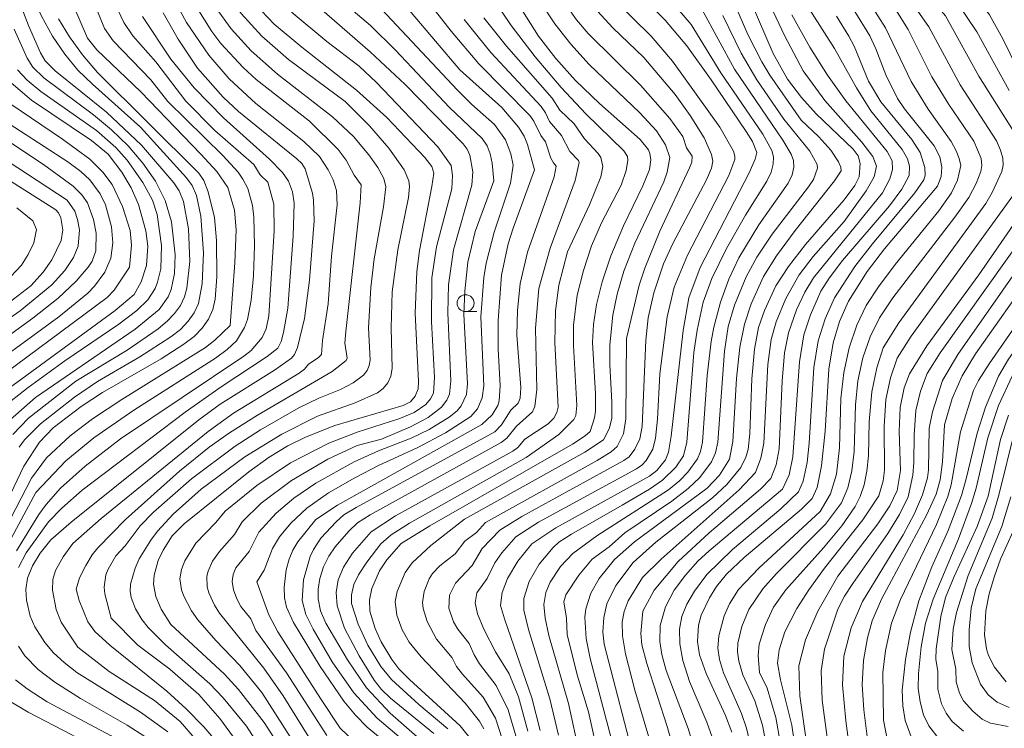
# Model space of a CAD drawing. Units: millimetres. Extents: x -68000 to -66000, y 19500 to 21000.
# Drawn here: x -66294 to -66148, y 19824 to 19929 of the extents above; entities that cross this region are included whole.
import ezdxf

# ---------------------------------------------------------------- set-up
doc = ezdxf.new("R2010")
doc.units = ezdxf.units.MM
for name, color, linetype, lineweight in [('633100_広葉樹林', 7, 'Continuous', 9), ('710100_等高線（計曲線）', 7, 'Continuous', 20), ('710200_等高線（主曲線）', 7, 'Continuous', 9)]:
    doc.layers.add(name, color=color, linetype=linetype, lineweight=lineweight)

msp = doc.modelspace()

# ---------------------------------------------------------------- linework, layer by layer
at = {"layer": '633100_広葉樹林'}
msp.add_line((-66227.78, 19885.61), (-66226.12, 19885.61), dxfattribs=at)
msp.add_circle((-66227.78, 19886.86), 1.25, dxfattribs=at)
at = {"layer": '710100_等高線（計曲線）', "flags": 128}
for points in [[(-66253.98, 20021.45), (-66263.99, 20017.36), (-66266.78, 20015.81), (-66269.56, 20013.3), (-66270.44, 20012.27), (-66271.79, 20010.19), (-66272.62, 20007.99), (-66273.37, 20003.81), (-66273.58, 19998.65), (-66273.36, 19995.01), (-66272.38, 19988.41), (-66271.55, 19985.15), (-66269.37, 19979.68), (-66265.07, 19969.65), (-66260.87, 19961.47), (-66255.95, 19953.47), (-66250.67, 19946.07), (-66248.02, 19942.77), (-66245.38, 19939.73), (-66235.83, 19929.78), (-66228.64, 19921.32)], [(-66204.73, 19935.02), (-66198.32, 19928.65), (-66195.14, 19924.87), (-66191.54, 19919.87), (-66186.36, 19912.22), (-66185.44, 19910.74), (-66184.82, 19909.12), (-66185.03, 19908.14), (-66185.95, 19906.1), (-66193.18, 19892.12), (-66194.82, 19887.64), (-66195.65, 19882.83), (-66197.44, 19867.23), (-66197.85, 19864.83), (-66198.26, 19863.7), (-66199.57, 19862.13), (-66200.63, 19861.31), (-66214.48, 19853.67), (-66218, 19851.31), (-66220.08, 19848.73), (-66221.6, 19846.19), (-66222.36, 19844.1), (-66222.62, 19842.22), (-66222.06, 19840.24), (-66218.01, 19828.57), (-66216.79, 19823.75)], [(-66271.3, 19839.37), (-66272.69, 19841.65), (-66273.51, 19843.51), (-66273.82, 19845.34), (-66273.75, 19846.67), (-66273.17, 19848.84), (-66272.44, 19850.39), (-66271.1, 19852.49), (-66269.31, 19854.27), (-66259.76, 19861.95), (-66256.76, 19864.1), (-66254, 19865.77), (-66251.4, 19867.07), (-66247.08, 19868.78), (-66237.01, 19871.75), (-66235.9, 19872.28), (-66235.21, 19873.11), (-66234.8, 19874.2), (-66234.74, 19875.3), (-66235.24, 19885.38), (-66234.96, 19891.52), (-66234.57, 19894.63), (-66232.74, 19904.11), (-66232.49, 19906.07), (-66232.77, 19907.07), (-66233.79, 19908.37), (-66239.39, 19914.3), (-66243.88, 19918.35), (-66251.96, 19924.66), (-66256.01, 19928.08), (-66258.86, 19931.04)], [(-66226.55, 19821.93), (-66228.57, 19824.44), (-66236.06, 19831.27), (-66237.63, 19832.85), (-66238.68, 19834.2), (-66240.26, 19836.85), (-66241.15, 19838.78), (-66241.9, 19841.38), (-66241.96, 19843.03), (-66241.63, 19844.73), (-66240.47, 19847.33), (-66239.39, 19848.95), (-66237.27, 19851.36), (-66233.05, 19853.96), (-66211.98, 19866.05), (-66210.11, 19867.24), (-66209.39, 19867.89), (-66208.75, 19869.92), (-66208.62, 19870.91), (-66208.63, 19873.45), (-66209.05, 19881.05), (-66208.91, 19883.7), (-66208.44, 19886.66), (-66207.63, 19890.02), (-66206.35, 19893.87), (-66204.48, 19898.28), (-66201.63, 19904.19), (-66200.66, 19906.63), (-66200.43, 19908.03), (-66200.58, 19908.99), (-66200.78, 19909.51), (-66202.03, 19911.02), (-66208.01, 19916.34), (-66211.57, 19919.75), (-66214.48, 19922.99), (-66217.01, 19926.31), (-66220.57, 19931.97)], [(-66185.65, 19931.3), (-66182.37, 19923.74), (-66180.27, 19919.96), (-66178.2, 19917.22), (-66176.06, 19914.85), (-66170.57, 19909.6), (-66169.85, 19908.61), (-66169.53, 19907.5), (-66169.7, 19905.53), (-66170.33, 19904.25), (-66171.92, 19902.14), (-66177.59, 19895.52), (-66180.14, 19892.29), (-66181.98, 19889.4), (-66183.67, 19885.77), (-66184.54, 19883.26), (-66185.16, 19880.08), (-66185.54, 19875.67), (-66185.81, 19867.62), (-66186.08, 19865.26), (-66186.42, 19864.11), (-66187.18, 19862.6), (-66189.2, 19860.08), (-66191.35, 19858.08), (-66199.72, 19851.54), (-66203.04, 19848.53), (-66205.6, 19845.16), (-66206.93, 19842.43), (-66207.38, 19840.44), (-66207.53, 19838.28), (-66207.34, 19836.46), (-66202.66, 19818.44)], [(-66155.07, 19931.04), (-66152.34, 19926.94), (-66147.57, 19918.28)], [(-66271.75, 19823.53), (-66275.77, 19826.44), (-66285.18, 19832.31), (-66287.05, 19833.76), (-66288.6, 19835.22), (-66289.9, 19836.74), (-66291.37, 19839.06), (-66292.04, 19840.62), (-66292.6, 19842.97), (-66292.68, 19844.57), (-66292.42, 19846.25), (-66291.71, 19848.07), (-66290.58, 19849.95), (-66289.01, 19851.89), (-66285.99, 19854.52), (-66267.16, 19869.62), (-66263.99, 19871.93), (-66256, 19876.98), (-66253.48, 19878.73), (-66253.01, 19879.3), (-66252.58, 19880.29), (-66251.57, 19884.62), (-66250.84, 19890.28), (-66250.13, 19899.04), (-66250.21, 19902.07), (-66250.38, 19903.12), (-66251.48, 19906.72), (-66251.96, 19907.47), (-66252.71, 19908.19), (-66261.29, 19915.17), (-66263.54, 19917.28), (-66267.34, 19921.56), (-66270.21, 19925.87), (-66272.42, 19929.77)], [(-66170.33, 19929.97), (-66168.11, 19926.35), (-66167.22, 19924.45), (-66165.76, 19920.57), (-66164.02, 19917.1), (-66163, 19915.56), (-66158.62, 19910.09), (-66157.77, 19908.47), (-66157.47, 19906.94), (-66157.57, 19905.55), (-66158.12, 19904.15), (-66165.95, 19894.91), (-66168.53, 19891.55), (-66171.27, 19887.16), (-66172.58, 19884.16), (-66173.53, 19880.98), (-66174.17, 19877.12), (-66174.73, 19867.93), (-66175.25, 19862.85), (-66175.91, 19859.65), (-66176.65, 19857.98), (-66178.22, 19856.41), (-66186.66, 19849.27), (-66189.26, 19846.82), (-66190.75, 19845), (-66191.76, 19843.35), (-66193, 19840.77), (-66193.41, 19839.31), (-66193.55, 19836.89), (-66193.27, 19834.93), (-66192.28, 19832.13), (-66189.41, 19825.93), (-66188.48, 19823.46)], [(-66287.86, 19928.88), (-66286.26, 19926.22), (-66284.34, 19923.57), (-66282.1, 19920.92), (-66267.17, 19906.09), (-66266.4, 19904.97), (-66265.77, 19903.33), (-66264.86, 19899.5), (-66264.53, 19896.1), (-66264.48, 19890.76), (-66264.76, 19887.47), (-66265.1, 19885.94), (-66265.74, 19884.5), (-66266.66, 19883.16), (-66267.86, 19881.92), (-66269.36, 19880.78), (-66272.7, 19878.64), (-66281.35, 19873.66), (-66284.53, 19871.61), (-66288.66, 19868.45), (-66290.69, 19866.35), (-66292.98, 19862.8), (-66296.44, 19855.53)], [(-66228.64, 19921.32), (-66222.43, 19915.77), (-66219.95, 19912.88), (-66219.15, 19911.55), (-66218.64, 19910.3), (-66217.63, 19906.58), (-66220.78, 19897.95), (-66221.49, 19895.61), (-66222.47, 19891), (-66222.98, 19884.31), (-66222.95, 19880.09), (-66222.67, 19874.65), (-66222.84, 19872.42), (-66223.04, 19871.76), (-66223.88, 19870.37), (-66225.38, 19868.92), (-66246.69, 19857.01), (-66249.9, 19854.9), (-66252.53, 19851.6), (-66253.28, 19850.37), (-66253.83, 19849.06), (-66254.24, 19847.48), (-66254.55, 19844.84), (-66254.5, 19843.33), (-66254.23, 19841.93), (-66253.17, 19839.7), (-66249.25, 19833.18), (-66245.76, 19828.06), (-66244.03, 19825.98), (-66242.31, 19824.22), (-66236.25, 19819.25)], [(-66295.3, 19874.23), (-66279.5, 19885.76), (-66276.71, 19888.14), (-66275.65, 19890), (-66274.86, 19892.41), (-66274.68, 19895.26), (-66274.99, 19897.56), (-66276.07, 19901.42), (-66277.16, 19903.89), (-66278.5, 19906.21), (-66280.55, 19908.87), (-66283.01, 19910.91), (-66291.86, 19916.84), (-66295.19, 19919.72)], [(-66303.34, 19910.22), (-66288.27, 19900.64), (-66287.85, 19900.19), (-66287.53, 19899.46), (-66287.21, 19897.71), (-66287.49, 19896.14), (-66288.85, 19893.26), (-66290.11, 19891.44), (-66291.96, 19889.44), (-66295.13, 19886.97)], [(-66127.3, 19907.66), (-66147.63, 19878.59), (-66149.12, 19876.1), (-66151.06, 19871.49), (-66152.29, 19867.67), (-66153.88, 19860.91), (-66154.6, 19858.45), (-66156.54, 19853.3), (-66158.98, 19847.92), (-66160.9, 19842.88), (-66162.14, 19838.26), (-66162.87, 19834.24), (-66163.34, 19829.69), (-66163.26, 19827.35), (-66162.9, 19825.19), (-66161.88, 19822.39)], [(-66144.57, 19901.89), (-66152.05, 19891.03), (-66159.71, 19880.55), (-66162.26, 19876.43), (-66163.04, 19874.33), (-66163.65, 19871.43), (-66163.77, 19867.89), (-66163.58, 19862.12), (-66164.09, 19859.19), (-66165.19, 19856.94), (-66166.95, 19854.26), (-66172.86, 19846.53)], [(-66147.99, 19830.94), (-66149.73, 19833.07), (-66150.59, 19834.81), (-66150.88, 19835.78), (-66151.2, 19837.88), (-66151, 19841.4), (-66150.5, 19843.93), (-66149.74, 19846.55), (-66148.83, 19849.03), (-66146.95, 19853.2)], [(-66172.86, 19846.53), (-66175.81, 19841.36), (-66177.63, 19837.11), (-66178.6, 19833.29), (-66178.43, 19828.85), (-66175.94, 19811.31)], [(-66254.22, 19819.81), (-66257.53, 19824.93), (-66261.29, 19829.78), (-66263.37, 19832.03), (-66271.3, 19839.37)]]:
    msp.add_lwpolyline(points, dxfattribs=at)
at = {"layer": '710200_等高線（主曲線）', "flags": 128}
for points in [[(-66266.94, 20030.57), (-66270.8, 20028.9), (-66282.09, 20025.56), (-66284.93, 20024.53), (-66286.87, 20023.28), (-66288.2, 20021.69), (-66289.28, 20020.7), (-66289.85, 20018.33), (-66290.07, 20013.74), (-66289.12, 20002.39), (-66289.03, 19992.91), (-66288.69, 19990), (-66288.31, 19988.47), (-66287.21, 19985.83), (-66285.17, 19982.32), (-66280.49, 19975.29), (-66278.77, 19971.74), (-66268.4, 19943.76), (-66265.55, 19937.22), (-66263.35, 19933.17), (-66260.89, 19929.63), (-66257.86, 19926.29), (-66253.92, 19922.84), (-66245.56, 19916.63)], [(-66281.33, 20020.39), (-66282.57, 20019.56), (-66283.38, 20018.68), (-66283.82, 20017.75), (-66284.04, 20016.41), (-66284.29, 20012.98), (-66284.32, 20010.01), (-66283.63, 20001.86), (-66283.57, 19994.14), (-66283.1, 19989.98), (-66282.21, 19987.02), (-66280.56, 19983.44), (-66278.22, 19979.17), (-66275.7, 19973.81), (-66270.26, 19960.07), (-66267.12, 19952.62), (-66262.94, 19943.3), (-66260.9, 19939.31), (-66259.19, 19936.55), (-66255.88, 19932.33), (-66253.25, 19929.67), (-66248.28, 19925.5)], [(-66293.68, 19987.07), (-66292.37, 19984.72), (-66290.06, 19981.55), (-66284.09, 19974.31), (-66283.24, 19973.13), (-66281.55, 19969.8), (-66279.86, 19965.19), (-66271.12, 19938.23), (-66269.13, 19933.62), (-66267.42, 19930.45), (-66265.23, 19927.01), (-66263.9, 19925.23), (-66260.63, 19921.69), (-66258.67, 19919.92), (-66250.81, 19913.77)], [(-66298.66, 19975.64), (-66292.49, 19968.43), (-66291.15, 19966.27), (-66289.96, 19963.82), (-66288.91, 19961.09), (-66288.01, 19958.07), (-66285.37, 19948.31), (-66283.37, 19941.73), (-66279.94, 19932.01), (-66278.2, 19928.32), (-66276.87, 19926.35), (-66273.52, 19922.5), (-66269.07, 19916.68), (-66264.77, 19912.35), (-66259.05, 19907.37), (-66258.11, 19905.81), (-66256.96, 19904.74)], [(-66183.47, 19971.5), (-66179.09, 19966.1), (-66175.85, 19962.75), (-66169.69, 19957.15), (-66167.76, 19954.99), (-66166.04, 19952.65), (-66164.52, 19950.13), (-66161.92, 19944.73), (-66159.15, 19940.01), (-66157.64, 19937.98), (-66152.08, 19931.7), (-66150.45, 19929.46), (-66148.47, 19925.9), (-66145.31, 19919.34)], [(-66295.47, 19960.22), (-66292.74, 19950.47), (-66290.31, 19942.92), (-66285.59, 19930.69), (-66283.57, 19925.99), (-66282.22, 19924.27), (-66275.7, 19918.07), (-66266.85, 19908.89), (-66264.52, 19906.31), (-66262.88, 19903.96), (-66261.89, 19900.59), (-66261.64, 19897.68), (-66261.83, 19892.84), (-66262.52, 19883.56)], [(-66295.23, 19941.2), (-66291.82, 19932.44), (-66290.37, 19929.25), (-66288.75, 19926.33), (-66286.95, 19923.67), (-66284.99, 19921.3), (-66282.86, 19919.19), (-66275.75, 19912.86)], [(-66297.07, 19940.26), (-66292.28, 19927.87), (-66290.52, 19923.83), (-66289.81, 19922.67), (-66288.34, 19921.2), (-66280.8, 19915.06), (-66275.63, 19910.22), (-66270.85, 19904.66), (-66270.05, 19903.48), (-66269.43, 19901.86), (-66268.67, 19897.85), (-66268.48, 19893.01), (-66268.92, 19889.09), (-66269.28, 19887.78), (-66269.88, 19886.53), (-66270.72, 19885.33), (-66271.81, 19884.18), (-66273.15, 19883.09), (-66277.74, 19879.94), (-66285.32, 19875.36)], [(-66184.36, 19934.19), (-66180.71, 19926.38), (-66177.96, 19921.16), (-66174.77, 19916.8), (-66169.3, 19910.64), (-66167.69, 19908.51), (-66167.14, 19907.12), (-66167.49, 19905.53), (-66168.64, 19903.48), (-66171.9, 19898.94)], [(-66283.11, 19932.45), (-66281.07, 19927.43), (-66279.81, 19925.6), (-66274.26, 19919.85), (-66271.73, 19916.64), (-66263.63, 19908.68), (-66261.37, 19906.19), (-66260.64, 19905.2), (-66259.91, 19903.79), (-66259.24, 19901.28), (-66259.04, 19899.59), (-66258.94, 19895.34), (-66259.1, 19890.91), (-66259.43, 19887.3), (-66259.96, 19884.47), (-66260.39, 19883.27), (-66261.57, 19881.31), (-66262.96, 19880.01), (-66264.67, 19878.74), (-66276.75, 19871.03), (-66282.63, 19866.96), (-66286.76, 19863.56), (-66291.21, 19858.88)], [(-66271.2, 19932.44), (-66268.95, 19928.34), (-66265.69, 19923.51), (-66262.69, 19919.98), (-66258.73, 19916.34), (-66251.65, 19910.76), (-66249.34, 19908.54), (-66248.04, 19906.58), (-66247.32, 19905.1), (-66246.85, 19903.5), (-66246.73, 19901.38), (-66247.57, 19893.79), (-66248.06, 19886.74), (-66248.89, 19881.36), (-66249.05, 19879.28), (-66249.52, 19878.78), (-66250.95, 19877.86), (-66251.55, 19877.12), (-66252.32, 19876.51), (-66262.02, 19870.61), (-66265.77, 19867.92), (-66281.59, 19855.03), (-66285.76, 19851.34), (-66287.2, 19849.41), (-66288.33, 19847.36), (-66288.72, 19846.05), (-66288.76, 19844.48), (-66288.2, 19841.6), (-66287.46, 19839.74), (-66284.99, 19836.05)], [(-66247.93, 19933.09), (-66241.8, 19927.88), (-66238.13, 19924.23), (-66230.16, 19915.79), (-66225.32, 19911.2), (-66224.6, 19910.08), (-66224.16, 19908.9), (-66223.86, 19907.56), (-66223.59, 19904.94)], [(-66234.75, 19933.25), (-66229.93, 19927.06), (-66225.82, 19922.2), (-66218.32, 19914.57), (-66217.72, 19913.77), (-66216.68, 19911.64), (-66215.98, 19910.7), (-66215.2, 19908.28), (-66214.83, 19907.57), (-66214.4, 19907.12), (-66214.7, 19905.52), (-66218.66, 19894.4), (-66219.74, 19889.78), (-66220.14, 19885.8), (-66220.21, 19882.11), (-66219.62, 19874.4)], [(-66178.43, 19932.56), (-66173.33, 19924.46), (-66170.11, 19918.67), (-66167.95, 19915.28), (-66163.33, 19909.58), (-66162.55, 19908.18), (-66162.24, 19907.08), (-66162.31, 19905.72), (-66163.38, 19903.69), (-66165.23, 19901.22), (-66172.13, 19893.16), (-66174.13, 19890.56), (-66175.33, 19888.63), (-66176.89, 19885.14), (-66177.84, 19882.16), (-66178.51, 19878.18), (-66179.46, 19864.14), (-66180.03, 19861.48), (-66181.02, 19859.36)], [(-66223.82, 19932.03), (-66221.07, 19927.89), (-66217.53, 19923.26), (-66213.69, 19918.72), (-66210.04, 19914.83), (-66204.45, 19909.38), (-66203.87, 19908.53), (-66203.82, 19907.99), (-66204.07, 19906.47), (-66204.82, 19904.31), (-66207.74, 19898.72), (-66209.18, 19895.32), (-66210.39, 19891.7), (-66211.29, 19888.05), (-66211.86, 19883.6), (-66211.84, 19880.62), (-66211.34, 19871.72), (-66211.49, 19870.26), (-66211.79, 19869.66), (-66214.02, 19867.48), (-66218.83, 19864.04), (-66236.08, 19854.38), (-66238.78, 19852.63), (-66240.28, 19851.29), (-66242.35, 19848.6), (-66243.61, 19846.72), (-66244.27, 19845.32), (-66244.64, 19843.77), (-66244.62, 19842.48), (-66243.65, 19839.42), (-66242.22, 19836.32), (-66240.27, 19833.17), (-66238.72, 19831.26), (-66234.7, 19827.58)], [(-66216.83, 19931.48), (-66214.62, 19928.15), (-66212.27, 19925.13), (-66209.54, 19922.12), (-66202.07, 19914.96), (-66199.62, 19912.3), (-66198.3, 19910.24), (-66197.65, 19908.38), (-66198.01, 19906.21), (-66198.53, 19904.79), (-66202.79, 19895.74), (-66204.42, 19891.59), (-66205.4, 19888.2), (-66206.05, 19885.09), (-66206.48, 19880.73), (-66206.51, 19877.82), (-66206.18, 19872.23), (-66206.2, 19869.81), (-66206.57, 19868.32), (-66207.42, 19866.68), (-66210.16, 19864.87), (-66227.95, 19854.96), (-66232.89, 19851.08), (-66235.66, 19848.52), (-66236.68, 19847.05), (-66237.9, 19844.26), (-66238.17, 19842.81), (-66237.94, 19840.79), (-66237.12, 19838.6), (-66236.11, 19836.79), (-66234.32, 19834.59), (-66227.84, 19827.78), (-66225.72, 19825.09), (-66225.07, 19824)], [(-66205.93, 19931.8), (-66200.37, 19926.29), (-66197.25, 19922.62), (-66190.28, 19912.84), (-66188.24, 19909.33), (-66188.03, 19908.6), (-66188.06, 19908.08), (-66188.92, 19905.73), (-66195.03, 19893.96), (-66197.02, 19889.23), (-66198.04, 19884.85), (-66199.12, 19876.44)], [(-66168.06, 19931.1), (-66165.8, 19927.53), (-66162, 19919.59), (-66159.51, 19915.5), (-66156.13, 19910.73), (-66155.38, 19909.39), (-66154.91, 19908.22), (-66154.71, 19907.2), (-66155.17, 19905.01), (-66156.07, 19903.16), (-66157.95, 19900.5), (-66164.39, 19892.56), (-66166.85, 19889.29), (-66168.66, 19886.52), (-66170.05, 19883.6), (-66171.18, 19880.26), (-66171.97, 19876.62), (-66172.38, 19872.79), (-66172.61, 19865.51), (-66173.05, 19861.59), (-66173.94, 19858.68), (-66175.44, 19856.09)], [(-66159.57, 19932.42), (-66156.97, 19929.33), (-66152.03, 19920.38), (-66145.99, 19910.77)], [(-66264.59, 19930.44), (-66262.36, 19927.38), (-66259.43, 19924.12), (-66255.55, 19920.7), (-66247.42, 19914.41), (-66244.34, 19911.48), (-66242.05, 19908.77), (-66240.72, 19906.89), (-66239.87, 19905.3), (-66239.55, 19904.05), (-66239.89, 19901.07), (-66241.27, 19893.4), (-66241.77, 19889.17), (-66242.1, 19883.22), (-66241.86, 19878.45), (-66242, 19877.63), (-66242.33, 19876.89), (-66242.85, 19876.22), (-66244.39, 19875.08), (-66246.22, 19874.11), (-66249.45, 19872.81), (-66252.37, 19871.4), (-66258.05, 19868.14), (-66261.77, 19865.74), (-66268.22, 19860.89), (-66273.86, 19855.97), (-66275.82, 19853.98), (-66278.03, 19851), (-66279.41, 19849.54), (-66280.53, 19847.56), (-66280.86, 19846.72), (-66281.11, 19844.9), (-66281.03, 19843.93), (-66280.1, 19840.35)], [(-66240.17, 19930.3), (-66228.99, 19918.33), (-66226.86, 19916.22), (-66223.53, 19913.28), (-66221.9, 19911.01), (-66221.09, 19908.92), (-66220.74, 19907.25), (-66221.17, 19904.59), (-66223.54, 19897.33), (-66224.72, 19892.76), (-66225.09, 19890.65), (-66225.51, 19884.83), (-66225.08, 19874.66), (-66225.34, 19872.9), (-66226.04, 19871.27), (-66227.02, 19870.1), (-66230.73, 19867.69), (-66234.81, 19865.52), (-66240.62, 19862.89), (-66244.15, 19861.05), (-66248, 19858.82), (-66251.21, 19856.57), (-66253.59, 19854.37), (-66255.25, 19852.35), (-66256.28, 19850.62), (-66257.53, 19847.41), (-66258.6, 19845.7)], [(-66249.39, 19930.55), (-66241.85, 19924.01), (-66236.72, 19919.16), (-66228.16, 19910.41), (-66227.53, 19909.62), (-66227.15, 19908.74), (-66226.73, 19906.26), (-66226.88, 19904.3), (-66229.56, 19894.72), (-66230.31, 19889.58), (-66230.42, 19885.43), (-66229.98, 19875.39), (-66230.14, 19873.4), (-66230.53, 19872.52), (-66231.34, 19871.51), (-66233.32, 19869.99), (-66235.89, 19868.57), (-66240.18, 19866.78)], [(-66208.29, 19930), (-66206.04, 19927.54), (-66201.45, 19923.14), (-66196.85, 19917.7), (-66194.64, 19914.6), (-66192.56, 19911.31), (-66191.47, 19908.81), (-66191.31, 19907.85), (-66191.5, 19906.79), (-66192.21, 19905.1), (-66197.18, 19895.66), (-66198.59, 19892.67), (-66200.01, 19888.38), (-66200.84, 19884.69), (-66201.2, 19881.39), (-66201.71, 19868.65), (-66202.06, 19866.83), (-66202.79, 19865.31), (-66203.65, 19864.16), (-66204.44, 19863.61), (-66219.5, 19855.33), (-66222.75, 19853.31), (-66225.32, 19850.63), (-66226.8, 19848.13), (-66229.25, 19845.51), (-66230.14, 19843.72), (-66230.24, 19841.79), (-66229.56, 19839.8), (-66228.93, 19838.69), (-66227.27, 19836.58), (-66226.53, 19834.91), (-66225.73, 19833.59), (-66223.28, 19830.38), (-66221.52, 19826.78), (-66220.13, 19822.1)], [(-66192.93, 19930.27), (-66188.09, 19921.45), (-66180.98, 19910.95), (-66179.75, 19908.88), (-66179.39, 19907.96), (-66179.34, 19906.94), (-66179.6, 19905.83), (-66180.16, 19904.61), (-66184.5, 19898.45), (-66187.46, 19893.56), (-66188.95, 19890.39), (-66190.18, 19887.01), (-66191.16, 19883.33), (-66191.55, 19881.19), (-66192.13, 19876.18), (-66192.81, 19866.34), (-66193.09, 19864.93), (-66193.55, 19863.86), (-66194.99, 19861.88), (-66196.21, 19860.6), (-66197.81, 19859.28), (-66208.4, 19852.47), (-66211.97, 19849.89), (-66213.75, 19847.95), (-66215.28, 19845.66), (-66215.94, 19844.1), (-66216.21, 19842.33), (-66216.06, 19840.33), (-66215.49, 19837.76), (-66212.57, 19827.73), (-66209.37, 19812.77)], [(-66212.96, 19930.89), (-66211.42, 19928.71), (-66209.7, 19926.71), (-66201.97, 19919.05), (-66197.64, 19914.13), (-66195.73, 19911.5), (-66195.16, 19909.81), (-66194.34, 19908.6), (-66194.41, 19907.7), (-66194.71, 19906.85), (-66199.12, 19897.49), (-66201.33, 19892.03), (-66202.14, 19889.54), (-66204.04, 19881.65)], [(-66196.87, 19930.79), (-66194.51, 19928.04), (-66190.09, 19920.87), (-66183.92, 19911.82), (-66182.6, 19909.41), (-66182.34, 19908.48), (-66182.38, 19907.41), (-66182.7, 19906.2), (-66183.31, 19904.86), (-66186.47, 19899.88), (-66189.28, 19894.94), (-66191.43, 19890.52), (-66192.7, 19886.99), (-66193.59, 19882.87), (-66194.07, 19879.55), (-66195.11, 19866.33), (-66195.61, 19864.31), (-66196.75, 19862.65), (-66198.74, 19860.69), (-66200.63, 19859.36), (-66204.65, 19857.01)], [(-66187.88, 19930.63), (-66186.12, 19926.55), (-66184.06, 19922.52), (-66182.88, 19920.56), (-66178.26, 19913.89)], [(-66164.29, 19930.18), (-66162.46, 19927.3), (-66158.98, 19920.32), (-66156.46, 19916.22), (-66152.78, 19910.78), (-66151.7, 19908.25), (-66151.58, 19907.21), (-66151.75, 19906.32), (-66152.42, 19904.55), (-66153.51, 19902.49), (-66155.55, 19899.56), (-66164.74, 19887.65), (-66166.69, 19884.7), (-66168.05, 19881.91), (-66169.14, 19878.78), (-66169.9, 19875.39), (-66170.25, 19871.85), (-66170.43, 19864.93), (-66170.76, 19862.07), (-66171.37, 19859.57), (-66172.32, 19857.37), (-66174.66, 19854.2), (-66181.87, 19846.92), (-66183.92, 19844.66), (-66185.97, 19841.59), (-66187.01, 19839.08), (-66187.58, 19836.62), (-66187.63, 19835.33), (-66187.47, 19833.98), (-66186.86, 19831.93), (-66185.09, 19828.12), (-66183.96, 19824.54), (-66182.84, 19818.51)], [(-66161.74, 19930.97), (-66159.42, 19927.67), (-66154.78, 19919.13), (-66149.43, 19910.83), (-66148.81, 19909.48), (-66148.48, 19908.28), (-66148.43, 19907.23), (-66148.66, 19906.32), (-66150.06, 19903.22), (-66151, 19901.6), (-66163.85, 19883.94), (-66166.14, 19880.24), (-66167.1, 19877.3), (-66167.84, 19873.78), (-66168.2, 19869.37), (-66168.32, 19864.3), (-66168.56, 19862.04), (-66168.97, 19860.04), (-66169.54, 19858.31), (-66170.28, 19856.83), (-66172.27, 19853.96), (-66174.95, 19850.72), (-66180.5, 19844.53), (-66182.34, 19841.95), (-66183.54, 19839.37), (-66184.43, 19836.48), (-66184.62, 19834.82), (-66184.41, 19832.29)], [(-66275.47, 19929.19), (-66271.27, 19922.9), (-66267.85, 19918.69), (-66263.49, 19914.24), (-66256.74, 19908.15), (-66254.8, 19906.17), (-66253.92, 19904.89), (-66253.34, 19903.3), (-66253.09, 19901.62), (-66253.21, 19896.74), (-66254, 19886.14), (-66254.64, 19882.55), (-66255.02, 19881.2), (-66255.51, 19880.19), (-66257.09, 19878.96), (-66263.84, 19874.51), (-66269.17, 19870.77), (-66284.36, 19859.24), (-66287.39, 19856.58), (-66289.33, 19854.56), (-66292.64, 19850)], [(-66228, 19928.76), (-66224.04, 19923.9), (-66216.65, 19915.93), (-66215.99, 19914.99), (-66215.39, 19913.69), (-66213.61, 19911.62), (-66212.41, 19909.26), (-66211.14, 19907.95), (-66211.02, 19907.63), (-66211.62, 19905), (-66215.32, 19894.97), (-66216.98, 19889.02), (-66217.46, 19883.19), (-66217.28, 19874.09), (-66217.58, 19871.6), (-66217.9, 19870.8), (-66220.29, 19868.7), (-66221.67, 19866.92), (-66222.52, 19866.27), (-66241.88, 19855.58), (-66243.74, 19854.39), (-66245.02, 19853.16), (-66247.05, 19850.86), (-66247.99, 19849.48), (-66248.73, 19847.92), (-66249.28, 19846.2), (-66249.55, 19844.61), (-66249.53, 19843.18), (-66249.2, 19841.43), (-66248.4, 19839.58)], [(-66225.07, 19929.02), (-66221.74, 19924.84), (-66214.98, 19917.14), (-66213.89, 19915.38), (-66211.77, 19913.34), (-66210.22, 19911.14), (-66208.19, 19908.98), (-66207.81, 19908.37), (-66207.51, 19907.06), (-66207.83, 19905.53), (-66209.5, 19901.41), (-66212.74, 19894.43)], [(-66189.82, 19929.38), (-66187.13, 19923.81), (-66184.79, 19919.85), (-66180.82, 19914.06), (-66176.96, 19909.33), (-66175.91, 19907.35), (-66175.83, 19906.79), (-66176.44, 19905.13), (-66177.15, 19904.03), (-66182.54, 19897.03), (-66184.78, 19893.66), (-66186.35, 19890.76), (-66188.1, 19886.59), (-66189.01, 19883.43), (-66189.55, 19879.77), (-66190.53, 19866.31), (-66190.88, 19864.76), (-66191.5, 19863.41), (-66193.22, 19861.12), (-66194.95, 19859.46), (-66197.32, 19857.62), (-66204.3, 19852.95), (-66206.59, 19850.87), (-66209.09, 19849.06), (-66211.07, 19846.69), (-66213.01, 19843.77), (-66213.3, 19842.72), (-66212.89, 19840.31), (-66212.81, 19837.93), (-66211.31, 19831.94)], [(-66179.63, 19929.46), (-66176.98, 19924.67), (-66174.39, 19920.53), (-66171.68, 19916.74), (-66165.58, 19909.26), (-66164.83, 19907.88), (-66164.75, 19906.6), (-66165.15, 19905.21), (-66166.27, 19903.17), (-66176.44, 19890.58), (-66177.73, 19888.51), (-66178.95, 19885.86), (-66180.13, 19882.47), (-66180.71, 19879.52), (-66181.08, 19875.34), (-66181.5, 19865.34), (-66181.93, 19862.96), (-66182.72, 19860.97), (-66184.26, 19859.37), (-66191.81, 19852.94), (-66196.41, 19848.68), (-66199.93, 19844.47), (-66201.6, 19841.35)], [(-66173.06, 19929.25), (-66171.2, 19926.29), (-66170.44, 19924.81), (-66168.31, 19919.64)], [(-66294.39, 19927.36), (-66292.5, 19923.04), (-66291.63, 19921.71), (-66290.01, 19920.16), (-66282.68, 19914.69), (-66280.06, 19912.48), (-66277.6, 19910.09), (-66275.44, 19907.56), (-66273.57, 19904.9), (-66272.12, 19902.03), (-66271.18, 19898.88), (-66270.64, 19893.99), (-66270.75, 19891.22), (-66271.24, 19888.87), (-66271.69, 19887.82), (-66273.03, 19885.92), (-66276.55, 19883.02), (-66291.26, 19872.91), (-66295.38, 19869.3)], [(-66248.28, 19925.5), (-66243.48, 19921.85), (-66240.92, 19919.48), (-66231.88, 19909.94), (-66229.89, 19907.21), (-66229.69, 19905.7), (-66229.82, 19903.77), (-66232.07, 19895.2), (-66232.78, 19890.61), (-66232.82, 19884.13), (-66232.37, 19875.86), (-66232.54, 19873.56), (-66232.96, 19872.73), (-66233.65, 19871.9), (-66235.37, 19870.7), (-66237.64, 19869.79), (-66243.8, 19867.82), (-66247.97, 19866.19), (-66253.63, 19863.25), (-66258.6, 19859.94), (-66263.28, 19856.11), (-66264.64, 19854.44), (-66267.6, 19851.43), (-66269.22, 19848.82), (-66269.71, 19847.51), (-66269.95, 19846.16), (-66269.69, 19844.52), (-66269.35, 19843.58), (-66268.22, 19841.4), (-66267.29, 19840.1), (-66264.64, 19837.01), (-66261.12, 19833.34), (-66257.85, 19829.33), (-66252.54, 19821.03)], [(-66293.92, 19921.33), (-66292.47, 19919.81), (-66290.47, 19918.11), (-66282.26, 19912.36), (-66279.38, 19909.86), (-66277.72, 19907.98), (-66275.43, 19904.69), (-66273.97, 19902.07), (-66273.32, 19899.96), (-66272.67, 19895.39), (-66272.77, 19891.94), (-66273.23, 19889.94), (-66273.61, 19889.03), (-66274.7, 19887.35), (-66276.3, 19885.77), (-66278.94, 19883.74), (-66286.95, 19878.32), (-66292.35, 19874.4), (-66296.21, 19871.33)], [(-66168.31, 19919.64), (-66166.49, 19916.58), (-66161.93, 19911.03), (-66160.71, 19909.1), (-66159.98, 19906.88), (-66159.93, 19905.78), (-66160.13, 19905.06), (-66161.46, 19903.15), (-66167.74, 19895.64), (-66170.34, 19892.26), (-66173.31, 19887.65), (-66174.73, 19884.55), (-66175.73, 19881.29), (-66176.39, 19877.34), (-66177.06, 19866.16), (-66177.38, 19863.32), (-66177.97, 19860.56), (-66178.67, 19858.98), (-66181.27, 19856.49), (-66188.4, 19850.47), (-66192.2, 19846.79), (-66194.02, 19844.31), (-66195.12, 19842.37), (-66195.86, 19840.57), (-66196.21, 19838.7), (-66196.18, 19836.55), (-66195.74, 19834.07), (-66194.71, 19830.95), (-66192.17, 19824.98), (-66191.37, 19822.73)], [(-66296.45, 19917.3), (-66287.26, 19911.09), (-66283.23, 19908.12), (-66281.3, 19906.21), (-66279.96, 19904.37), (-66278.4, 19901.15), (-66277.3, 19897.6), (-66277.09, 19895.43), (-66277.38, 19892.19)], [(-66245.56, 19916.63), (-66241.96, 19913.05), (-66239.11, 19909.78), (-66236.83, 19906.55), (-66236.14, 19904.93), (-66236.05, 19904.11), (-66236.22, 19902.49), (-66237.79, 19894.72), (-66238.64, 19888.52), (-66238.79, 19883.22), (-66238.61, 19877.23), (-66238.83, 19876.06), (-66239.27, 19875.07), (-66239.93, 19874.26), (-66240.8, 19873.63), (-66244.1, 19872.13), (-66249.65, 19870.18), (-66254.9, 19867.53), (-66260.36, 19864.16), (-66266.79, 19859.36), (-66270.92, 19855.71), (-66273.26, 19853.18), (-66274.26, 19851.86), (-66275.94, 19849.1), (-66276.57, 19847.73), (-66277.25, 19845.33), (-66277.3, 19844.3), (-66277.15, 19843.38), (-66276.5, 19841.7), (-66275.57, 19840.12), (-66274.64, 19838.94), (-66272.05, 19836.38), (-66265.54, 19830.6), (-66263.54, 19828.57), (-66260.14, 19824.38), (-66257.43, 19820.13)], [(-66297, 19914.52), (-66286.51, 19907.75), (-66284.56, 19906.3), (-66283.23, 19905.06), (-66281.71, 19903.03), (-66280.95, 19901.41), (-66280.06, 19898.16), (-66279.83, 19895.76), (-66280.14, 19893.53), (-66281.01, 19891.46), (-66282.53, 19889.39), (-66283.55, 19888.35), (-66287.84, 19884.86), (-66301.19, 19875.08)], [(-66250.81, 19913.77), (-66246.57, 19909.55), (-66245.42, 19908.01), (-66244.24, 19905.76), (-66243.21, 19904.35), (-66243.35, 19901.69), (-66245.48, 19882.68), (-66245.6, 19880.94), (-66245.28, 19878.72), (-66245.39, 19878.41), (-66247.49, 19876.76), (-66258.48, 19870.3), (-66262.64, 19867.69), (-66265.62, 19865.59), (-66270.01, 19862.06), (-66277.96, 19854.92), (-66282.08, 19850.74), (-66282.92, 19849.69), (-66283.84, 19848.13), (-66284.76, 19846.28), (-66285.26, 19844.61), (-66284.83, 19842.94), (-66283.52, 19839.78), (-66282.48, 19838.37), (-66280.3, 19836.36), (-66271.86, 19829.55), (-66269.02, 19826.93), (-66266.41, 19824.25), (-66264.04, 19821.49)], [(-66178.26, 19913.89), (-66175.64, 19911.45), (-66173.88, 19909.47), (-66172.75, 19907.76), (-66172.41, 19906.97), (-66172.36, 19906.4), (-66173.31, 19904.92), (-66179.12, 19897.62), (-66181.91, 19893.84), (-66183.8, 19890.79), (-66185.65, 19886.76), (-66186.64, 19883.75), (-66187.32, 19880.36), (-66187.8, 19875.71), (-66188.32, 19866.41), (-66188.83, 19863.8), (-66190.33, 19861.43), (-66192.13, 19859.55), (-66202.84, 19851.62), (-66205.79, 19849), (-66208.05, 19846.18), (-66209.32, 19844), (-66210.05, 19841.68), (-66210.19, 19840.49), (-66209.99, 19837.33), (-66209.39, 19834.38), (-66206.03, 19821.66)], [(-66298.5, 19912.9), (-66290.09, 19907.35)], [(-66275.75, 19912.86), (-66268.98, 19905.39), (-66268.12, 19904.23), (-66267.51, 19902.75), (-66266.85, 19899.73), (-66266.46, 19894.28), (-66266.67, 19889.72), (-66267.22, 19886.8), (-66267.84, 19885.45), (-66268.73, 19884.18), (-66269.87, 19882.99), (-66271.28, 19881.89), (-66275.87, 19878.91), (-66282.09, 19875.27), (-66285.51, 19872.95), (-66290.54, 19869.02), (-66292.86, 19866.67), (-66293.68, 19865.61)], [(-66126.27, 19912.35), (-66125.25, 19910.38), (-66125.03, 19909.12), (-66125.07, 19908.43), (-66125.68, 19906.05), (-66127.37, 19903.55), (-66144.55, 19880.24), (-66147.1, 19876.08), (-66149.14, 19871.75), (-66150.7, 19866.98), (-66152.44, 19859.53), (-66153.11, 19857.26), (-66155.03, 19852.03), (-66158.75, 19843.15), (-66159.9, 19839.57), (-66160.53, 19836.07), (-66160.93, 19832.16), (-66160.96, 19829.97), (-66160.71, 19827.95), (-66160.19, 19826.06), (-66159.42, 19824.4), (-66157.87, 19822.46)], [(-66301.18, 19911.63), (-66286.61, 19902.07), (-66285.46, 19900.43), (-66285.04, 19899.2), (-66284.76, 19897.7), (-66284.98, 19895.28), (-66285.64, 19893.59), (-66286.92, 19891.7), (-66288.85, 19889.59), (-66293.54, 19885.72), (-66302.85, 19879.24)], [(-66134.92, 19911.4), (-66133.64, 19909.09), (-66133.53, 19907.78), (-66133.71, 19907.12), (-66135, 19904.94), (-66135.3, 19903.81), (-66152.54, 19879.38), (-66154.51, 19876.12), (-66155.99, 19872.8), (-66157.1, 19868.89), (-66157.39, 19863.43), (-66157.72, 19860.76), (-66158.34, 19858.64), (-66159.77, 19855.52), (-66166.39, 19843.13), (-66167.75, 19839.93), (-66168.46, 19837.4), (-66169.06, 19834.05), (-66169.23, 19830.49), (-66169, 19826.8), (-66168.41, 19822.05)], [(-66290.09, 19907.35), (-66285.69, 19904.15), (-66284.4, 19902.88), (-66283.57, 19901.66), (-66282.68, 19899.23), (-66282.3, 19897.22), (-66282.36, 19894.59), (-66282.91, 19893.07), (-66283.48, 19892.19), (-66285.26, 19890.11), (-66287.93, 19887.59), (-66291.63, 19884.63), (-66303, 19876.41)], [(-66223.59, 19904.94), (-66226.38, 19897.45), (-66227.43, 19892.9), (-66227.91, 19888.61), (-66228.04, 19885.25), (-66227.49, 19874.93), (-66227.66, 19873.37), (-66228.44, 19871.67), (-66229.03, 19870.94), (-66230.2, 19870.01), (-66233.16, 19868.19), (-66235.8, 19866.93), (-66240.62, 19865.03), (-66244.21, 19863.41), (-66249.88, 19860.29), (-66253.15, 19858.07), (-66255.76, 19855.84), (-66258.31, 19853.01), (-66259.74, 19850.17), (-66261.67, 19847.76), (-66262.1, 19846.79), (-66262.23, 19845.73), (-66262.04, 19844.5), (-66261.53, 19843.16), (-66260.93, 19842.06), (-66259.47, 19840.24), (-66258.76, 19838.5), (-66254.2, 19832.24), (-66248.28, 19822.98)], [(-66256.96, 19904.74), (-66256.09, 19901.49), (-66256.02, 19897.49), (-66256.8, 19885), (-66257.21, 19883.08), (-66257.82, 19881.78), (-66259.42, 19879.89), (-66260.5, 19879.03), (-66278.7, 19866.83), (-66283.94, 19862.76), (-66287.59, 19859.51), (-66289.71, 19857.11), (-66290.79, 19855.63), (-66294.08, 19850.28)], [(-66146.52, 19903.4), (-66162.03, 19881.97), (-66164.08, 19878.73), (-66165.07, 19875.81), (-66165.74, 19872.61), (-66165.99, 19868.63), (-66165.97, 19862.19), (-66166.14, 19860.62), (-66166.78, 19858.38), (-66169.15, 19854.85), (-66174.8, 19847.72), (-66177.13, 19844.51), (-66178.9, 19841.76), (-66180.67, 19838.32), (-66181.51, 19835.66), (-66181.73, 19833.69), (-66181.31, 19831.22), (-66179.65, 19824.53), (-66178.86, 19819.11)], [(-66141.02, 19902.99), (-66157.74, 19879.52), (-66159.68, 19876.49), (-66160.65, 19873.84), (-66161.31, 19870.98), (-66161.59, 19867.41), (-66161.6, 19863.31), (-66161.76, 19861.44), (-66162.48, 19858.25), (-66163.73, 19855.65), (-66165.45, 19852.82), (-66170.65, 19845.46)], [(-66133.29, 19902.79), (-66150.52, 19877.89), (-66152.09, 19875.42), (-66152.83, 19873.94), (-66154.72, 19867.86), (-66156.1, 19860.02), (-66156.6, 19858.3), (-66158.26, 19854.16), (-66163.61, 19843.08), (-66164.92, 19839.61), (-66165.81, 19835.54), (-66166.19, 19832.31), (-66166.11, 19825.27)], [(-66294.03, 19900.96), (-66291.63, 19899.01), (-66291.13, 19897.76), (-66291.52, 19895.78), (-66292.32, 19894.07), (-66293.33, 19892.49), (-66295.63, 19890.01)], [(-66171.9, 19898.94), (-66176.47, 19893.75), (-66178.53, 19891.07), (-66180.54, 19887.57), (-66181.95, 19884.08), (-66182.67, 19881.49), (-66183.15, 19877.81), (-66183.77, 19866.2), (-66184.21, 19863.97), (-66184.99, 19861.86), (-66187.39, 19859.29), (-66198.94, 19849.05), (-66201.68, 19846.34), (-66203.77, 19842.9), (-66204.4, 19841.31), (-66204.69, 19839.78), (-66204.62, 19837.72), (-66204.18, 19835.04), (-66202.81, 19829.7), (-66200.07, 19820.44)], [(-66141.86, 19898.3), (-66155.14, 19879.26), (-66157.4, 19875.46), (-66158.85, 19870.81), (-66159.37, 19868.37), (-66159.47, 19862.24), (-66159.63, 19861.06), (-66160.33, 19858.54), (-66161.52, 19855.8), (-66163.22, 19852.66), (-66169.19, 19842.77), (-66170.88, 19838.9), (-66171.96, 19834.72), (-66172.14, 19830.49), (-66171.68, 19825.16), (-66170.73, 19818.17)], [(-66212.74, 19894.43), (-66214, 19889.52), (-66214.53, 19885.74), (-66214.63, 19881.01), (-66214.11, 19871.51), (-66214.3, 19870.69), (-66214.76, 19869.86), (-66215.6, 19869.03), (-66219.04, 19866.79), (-66220.09, 19865.55), (-66220.83, 19865.02), (-66238.15, 19855.43), (-66241.73, 19853.06), (-66244.48, 19849.93), (-66245.82, 19847.88), (-66246.6, 19846), (-66246.88, 19844.13), (-66246.72, 19842.15), (-66245.64, 19838.83), (-66243.51, 19834.74), (-66241.27, 19831.15), (-66240.2, 19829.78), (-66238.87, 19828.52), (-66232.46, 19823.3)], [(-66277.38, 19892.19), (-66279.64, 19888.76), (-66280.67, 19887.71), (-66299.28, 19873.91)], [(-66262.52, 19883.56), (-66264.77, 19881.38), (-66266.16, 19880.3), (-66278.53, 19872.65), (-66282.84, 19869.75), (-66286.15, 19867.25), (-66289.66, 19864.01), (-66291.85, 19861.03), (-66296.51, 19852.04)], [(-66204.04, 19881.65), (-66204.14, 19869.76), (-66204.46, 19867.57), (-66205.42, 19865.68), (-66206.31, 19864.9), (-66208.38, 19863.63), (-66224.84, 19854.47), (-66226.17, 19852.98), (-66227.9, 19851.68), (-66229.31, 19849.81), (-66231.58, 19848.04), (-66232.68, 19846.94), (-66233.17, 19846.12), (-66233.91, 19844.26), (-66234.14, 19842.65), (-66234.05, 19841.76), (-66233.47, 19839.83), (-66232.09, 19837.2), (-66229.76, 19834.46), (-66229.1, 19833.2), (-66228.23, 19832.04), (-66225.2, 19828.67), (-66223.36, 19825.56), (-66221.89, 19820.97)], [(-66199.12, 19876.44), (-66199.45, 19869.71), (-66199.74, 19866.93), (-66200.15, 19865.31), (-66201.12, 19863.6), (-66201.76, 19862.92), (-66202.56, 19862.39), (-66217, 19854.5), (-66220.37, 19852.32), (-66222.43, 19850), (-66223.47, 19848.52), (-66224.58, 19846.19), (-66226.12, 19844.09), (-66226.39, 19842.59), (-66226.01, 19840.95), (-66225.07, 19838.69), (-66223.35, 19835.35), (-66221.37, 19832.08), (-66219.95, 19828.68), (-66218.6, 19823.65)], [(-66285.32, 19875.36), (-66292.29, 19869.86), (-66294.61, 19867.47)], [(-66219.62, 19874.4), (-66219.75, 19872.83), (-66220.03, 19872.1), (-66221.12, 19871.05), (-66222.48, 19868.87), (-66223.46, 19867.87), (-66243.94, 19856.65), (-66245.73, 19855.57), (-66246.9, 19854.54), (-66249.13, 19852.14), (-66250.25, 19850.45), (-66250.72, 19849.46), (-66251.72, 19845.99), (-66251.88, 19842.94), (-66251.37, 19840.87), (-66250.29, 19838.68), (-66247.46, 19833.88), (-66244.3, 19829.31), (-66240.85, 19825.57), (-66234.7, 19820.33)], [(-66147.67, 19870.32), (-66148.83, 19866.73), (-66150.63, 19858.34)], [(-66146.7, 19868.04), (-66149.01, 19858.68), (-66150.07, 19855.08), (-66153.62, 19846.64), (-66155.35, 19841.14), (-66155.82, 19838.68), (-66156, 19835.7), (-66155.43, 19832.79), (-66155.39, 19830.9), (-66154.89, 19829.26), (-66154.27, 19828.12), (-66152.93, 19826.58), (-66151.52, 19825.42), (-66150.31, 19824.79), (-66147.68, 19824.34)], [(-66240.18, 19866.78), (-66243.76, 19865.81), (-66248.1, 19863.83), (-66253.48, 19860.68), (-66257.94, 19857.31), (-66260.77, 19854.57), (-66261.89, 19852.69), (-66264.11, 19850.17), (-66265.13, 19848.73), (-66265.78, 19847.27), (-66265.95, 19846.53), (-66265.9, 19844.93), (-66265.69, 19844.09), (-66264.83, 19842.23), (-66264.09, 19841.08), (-66257.54, 19832.92), (-66254.71, 19828.83), (-66250.9, 19822.74)], [(-66291.21, 19858.88), (-66298.77, 19844.85)], [(-66181.02, 19859.36), (-66191.85, 19850.25), (-66193.51, 19848.74), (-66195.31, 19846.68), (-66196.99, 19844.48), (-66198.29, 19842), (-66199.05, 19839.24), (-66199.13, 19836.9), (-66198.81, 19834.95), (-66198.19, 19832.61), (-66194.93, 19824.05), (-66193.74, 19820.13)], [(-66150.63, 19858.34), (-66152.26, 19853.86), (-66155.68, 19846.48), (-66156.94, 19843.38), (-66157.63, 19840.57), (-66158.34, 19835.8), (-66158.36, 19834.28), (-66158.08, 19832.44), (-66158.1, 19829.84), (-66157.55, 19827.68), (-66156.86, 19826.28), (-66155.95, 19825.07), (-66154.31, 19823.62)], [(-66204.65, 19857.01), (-66212.13, 19852.75), (-66214, 19851.55), (-66214.88, 19850.77), (-66216.93, 19848.28), (-66218.42, 19845.75), (-66219.2, 19843.22), (-66219.18, 19841.49), (-66218.51, 19838.65), (-66215.35, 19828.42), (-66214.05, 19823.03)], [(-66147.32, 19858.26), (-66148.65, 19853.87), (-66152.48, 19844.67)], [(-66175.44, 19856.09), (-66184.49, 19847.7), (-66187.5, 19844.56), (-66188.84, 19842.46), (-66189.64, 19840.67), (-66190.4, 19837.74), (-66190.53, 19835.89), (-66190.33, 19834.21), (-66189.72, 19832.27), (-66187.06, 19826.22), (-66186.34, 19824.08), (-66185.07, 19818.87)], [(-66292.64, 19850), (-66293.76, 19847.81)], [(-66258.6, 19845.7), (-66256.82, 19840.81), (-66255.47, 19838.29), (-66249.22, 19828.44), (-66246.29, 19824.09), (-66244.09, 19821.96)], [(-66170.65, 19845.46), (-66171.85, 19843.59), (-66172.84, 19841.65), (-66174.81, 19835.76), (-66175.3, 19832.54), (-66175.17, 19828.19), (-66173.42, 19815.38)], [(-66152.48, 19844.67), (-66153.16, 19841.79), (-66153.48, 19838.6), (-66153.45, 19836.12), (-66153.03, 19833.74), (-66151.77, 19830.56), (-66150.66, 19829.01), (-66149.31, 19827.92), (-66147.57, 19827.13)], [(-66201.6, 19841.35), (-66201.94, 19838.04), (-66201.76, 19836.41), (-66201.03, 19833.63), (-66197.99, 19824.19), (-66196.62, 19819.2)], [(-66280.1, 19840.35), (-66276.16, 19836.35), (-66271.44, 19832.77), (-66267.16, 19829.05), (-66264.05, 19825.51), (-66258.17, 19817.42)], [(-66248.4, 19839.58), (-66245.23, 19834.17), (-66242.39, 19830.04), (-66238.93, 19826.28), (-66233.3, 19821.36)], [(-66293.78, 19836.21), (-66292.81, 19834.76), (-66290.88, 19832.73), (-66288.42, 19830.85), (-66284.63, 19828.47), (-66277.74, 19824.54), (-66275.11, 19822.82), (-66273.42, 19821.51), (-66270.74, 19818.72), (-66264.52, 19810.98), (-66262.47, 19808.66), (-66258.43, 19804.72), (-66254.62, 19801.67), (-66251.73, 19799.09), (-66249.91, 19796.94), (-66248.54, 19794.44), (-66247.01, 19790.84), (-66244.18, 19783.21), (-66243.58, 19781.93), (-66242.8, 19780.76), (-66240.79, 19778.14), (-66238.46, 19775.88), (-66234.94, 19773.22), (-66232.41, 19771.86)], [(-66284.99, 19836.05), (-66280.37, 19832.43), (-66273.72, 19828.15), (-66269.92, 19825.05), (-66267.67, 19822.52)], [(-66184.41, 19832.29), (-66183.25, 19829.99), (-66182.01, 19825.64), (-66181.37, 19822.02)], [(-66294.2, 19831.22), (-66292.49, 19829.87), (-66289.56, 19827.98), (-66280.07, 19822.94), (-66276.18, 19820.25), (-66272.14, 19816.11), (-66264.34, 19807.1), (-66258.54, 19801.55)], [(-66211.31, 19831.94), (-66209.63, 19826.47), (-66206.6, 19812.68)], [(-66295.41, 19828.26), (-66292.34, 19826.42), (-66285.89, 19823.1), (-66281.34, 19820.54), (-66277.89, 19818.23), (-66274.83, 19815.58), (-66262.96, 19802.68), (-66256.07, 19796.47), (-66254.04, 19794.37), (-66253.44, 19793.56), (-66252.4, 19791.53), (-66248.93, 19782.29), (-66247.16, 19779.03), (-66246.19, 19777.67), (-66245.12, 19776.41), (-66242.58, 19773.92), (-66235.29, 19768.38)], [(-66234.7, 19827.58), (-66230.38, 19823.98)], [(-66166.11, 19825.27), (-66165.48, 19821.96)]]:
    msp.add_lwpolyline(points, dxfattribs=at)

doc.saveas('drawing.dxf')
